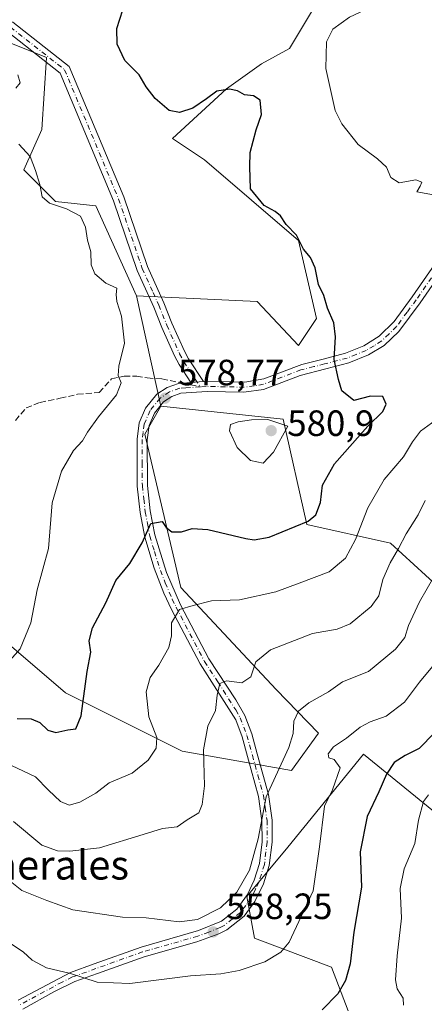
# Model space of a CAD drawing. Units: metres. Extents: x 576825 to 580269, y 4721916 to 4724270.
# Drawn here: x 577316 to 577427, y 4723418 to 4723688 of the extents above; entities that cross this region are included whole.
import ezdxf
from ezdxf.enums import TextEntityAlignment as Align

# ---------------------------------------------------------------- set-up
doc = ezdxf.new("R2010")
doc.units = ezdxf.units.M
doc.header["$MEASUREMENT"] = 0
doc.linetypes.add('DGN Style 3', pattern=[2.307223458686699, 1.648016756204785, -0.6592067024819142])
doc.linetypes.add('DGN Style 4', pattern=[2.6384748266838614, 1.318413404963828, -0.6592067024819142, 0.001648016756204785, -0.6592067024819142])
for name, color, linetype, lineweight in [('Camino Cxs', 7, 'Continuous', 0), ('Camino eje', 30, 'DGN Style 4', 13), ('Cultivos herbáceos CxS', 92, 'Continuous', 0), ('Curva de nivel maestra', 30, 'Continuous', 30), ('Curva de nivel normal', 30, 'Continuous', 0), ('Matorral CxS', 135, 'Continuous', 0), ('Pastizal CxS', 92, 'Continuous', 0), ('Punto de cota en terreno', 7, 'Continuous', 0), ('Rótulo de punto de cota en terreno', 7, 'Continuous', 0), ('Senda', 7, 'DGN Style 3', 0), ('Senda no paivmentada conexión', 7, 'DGN Style 3', 0), ('Suelo desnudo CxS', 253, 'Continuous', 0), ('Texto cartográfico', 7, 'Continuous', 0)]:
    doc.layers.add(name, color=color, linetype=linetype, lineweight=lineweight)
doc.styles.add('Style-Arial', font='txt')

# ---------------------------------------------------------------- blocks, each defined once
blk = doc.blocks.new('*U17')
at = {"layer": 'Suelo desnudo CxS', "color": 253, "linetype": 'Continuous', "lineweight": 0}
for points in [[(577429.4395000003, 4723470.6711, 545.1386000000057), (577410.3353000004, 4723486.3027, 554.1175999999978), (577389.5818999996, 4723460.853900001, 558.9407999999967), (577378.3501000004, 4723447.339500001, 560.2829999999958), (577380.4265000002, 4723435.932700001, 557.7171999999991), (577401.5071, 4723427.988299999, 552.6006000000052), (577406.1325000003, 4723415.983100001, 549.3561000000045)], [(577289.9987000005, 4723536.251900001, 589.7954000000027), (577328.6051000003, 4723503.1511, 576.7617000000029), (577360.6048999997, 4723487.1095, 568.0138000000006), (577390.5383000001, 4723481.839299999, 559.7712000000029), (577398.0055, 4723492.119700001, 558.8702000000048), (577386.3947000002, 4723504.0189, 563.6453000000038), (577360.2654999997, 4723531.989499999, 571.767399999997), (577350.4115000004, 4723574.018300001, 578.5195999999996), (577354.7423, 4723581.7093, 579.0587999999989), (577388.2829, 4723578.1107, 579.664300000004), (577394.7917, 4723549.2521, 575.8505000000005), (577417.7345000004, 4723544.1779, 567.6912000000011), (577433.6518999999, 4723529.5143, 557.9395999999979)]]:
    blk.add_polyline3d(points, dxfattribs=at)
blk = doc.blocks.new('5PATER')
at = {"layer": 'Pastizal CxS', "linetype": 'Continuous', "lineweight": 0}
h = blk.add_hatch(color=51, dxfattribs=at)
edge = h.paths.add_edge_path()
edge.add_ellipse((0, 0), major_axis=(-0.1095731443231308, -0.1110710700762829), ratio=0.9994222409660322, start_angle=0, end_angle=360)

msp = doc.modelspace()

# ---------------------------------------------------------------- linework, layer by layer
at = {"layer": 'Camino Cxs', "color": 7, "linetype": 'Continuous', "lineweight": 0, "extrusion": (-0.03644611075222076, -0.002650978058356141, 0.9993321036203985), "elevation": -32986.25554181259, "flags": 128}
msp.add_lwpolyline([(-4669257.165973935, 917923.423533998), (-4669257.165973935, 917926.8250624986)], dxfattribs=at)
msp.add_lwpolyline([(-4669257.165973935, 917923.423533998), (-4669257.165973935, 917926.8250624986)], dxfattribs=at)
at = {"layer": 'Camino Cxs', "color": 7, "linetype": 'Continuous', "lineweight": 0}
for points in [[(577363.0289000003, 4723588.210700001, 578.8966999999975), (577359.7911, 4723593.140100001, 579.0519999999962), (577358.5347999996, 4723595.465, 579.0099999999948), (577355.0597999999, 4723603.27, 578.6156000000046), (577352.8158, 4723608.8048, 578.5987000000023), (577348.2706000004, 4723618.892100001, 578.0828000000038), (577341.8076, 4723637.940500001, 577.8399000000063), (577327.1613999996, 4723672.987000001, 576.5586000000039), (577312.9214000005, 4723684.175600001, 578.2326999999932), (577291.5480000004, 4723688.8674, 577.8441000000021), (577290.8732000003, 4723689.219799999, 577.8516999999993), (577283.1140000002, 4723697.634500001, 577.2029999999941), (577277.5440999996, 4723714.254100001, 576.2109999999957)], [(577280.4521000005, 4723714.991900001, 576.3179999999993), (577285.7928999999, 4723699.052400001, 577.2198000000062), (577292.6602999996, 4723691.694499999, 577.5026000000071), (577314.2028999999, 4723686.9308, 577.059500000003), (577329.6430000003, 4723674.7576, 576.2393000000011), (577344.5955999997, 4723639.049500001, 577.2838000000047), (577351.0774999997, 4723619.955, 577.2933000000048), (577355.5623000005, 4723610.0122, 577.9658000000054), (577357.8113000002, 4723604.4658, 578.1282999999967), (577361.2514000004, 4723596.739200001, 578.6554999999935), (577362.3788999999, 4723594.6602, 578.6784000000043), (577366.4192000004, 4723588.4573, 579.0209999999934)], [(577292.6602999996, 4723691.694499999, 577.5026000000071), (577314.2028999999, 4723686.9308, 577.059500000003), (577329.6430000003, 4723674.7576, 576.2393000000011), (577344.5955999997, 4723639.049500001, 577.2838000000047), (577351.0774999997, 4723619.955, 577.2933000000048), (577355.5623000005, 4723610.0122, 577.9658000000054), (577357.8113000002, 4723604.4658, 578.1282999999967), (577361.2514000004, 4723596.739200001, 578.6554999999935), (577362.3788999999, 4723594.6602, 578.6784000000043), (577366.4192000004, 4723588.4573, 579.0209999999934), (577363.0289000003, 4723588.210700001, 578.8966999999975), (577359.7911, 4723593.140100001, 579.0519999999962), (577358.5347999996, 4723595.465, 579.0099999999948), (577355.0597999999, 4723603.27, 578.6156000000046), (577352.8158, 4723608.8048, 578.5987000000023), (577348.2706000004, 4723618.892100001, 578.0828000000038), (577341.8076, 4723637.940500001, 577.8399000000063), (577327.1613999996, 4723672.987000001, 576.5586000000039), (577312.9214000005, 4723684.175600001, 578.2326999999932), (577291.5480000004, 4723688.8674, 577.8441000000021)], [(577315.6401000004, 4723418.890100001, 550.9752000000008), (577330.0301000001, 4723426.530099999, 555.4165999999968), (577336.5100999996, 4723428.860099999, 556.5911999999954), (577349.3501000004, 4723433.470100001, 558.440300000002), (577365.1300999997, 4723437.960100001, 559.226800000004), (577371.4200999998, 4723440.590100001, 559.4235999999946), (577375.5601000004, 4723443.860099999, 559.4958999999944), (577378.4901000002, 4723447.9101, 559.9192000000039), (577380.3300999999, 4723451.7601, 559.9955000000045), (577381.7701000003, 4723456.370100001, 560.3102999999974), (577382.4901000002, 4723462.3301, 560.8317999999999), (577382.4700999996, 4723468.0701, 560.5690999999933), (577381.5301000001, 4723474.7501, 560.8202000000019), (577378.5100999996, 4723485.670100001, 562.8561999999947), (577377.0401, 4723491.0601, 563.7700000000041), (577375.2801000001, 4723495.700099999, 564.645399999994), (577365.5201000003, 4723511.0701, 568.5375000000058), (577357.7001, 4723526.0101, 571.7118000000046), (577355.6300999997, 4723530.440099999, 572.693299999999), (577352.9501, 4723537.300100001, 573.9159999999974), (577350.3800999997, 4723545.780099999, 576.1276999999973), (577349.1401000004, 4723552.5801, 577.4440999999933), (577348.3201000001, 4723559.8101, 577.9783000000025), (577348.2500999998, 4723572.6501, 578.1864999999962), (577348.8400999998, 4723577.130100001, 578.7857999999978), (577350.6101000002, 4723581.200099999, 579.1609999999928), (577353.6601, 4723584.9801, 579.2451000000001), (577356.5100999996, 4723586.850099999, 579.1670000000013), (577359.6501000002, 4723587.960100001, 579.0243999999948), (577363.0201000003, 4723588.210100001, 578.8963999999978), (577363.0289000003, 4723588.210700001, 578.8966999999975), (577366.4192000004, 4723588.4573, 579.0209999999934), (577367.4200999998, 4723588.530099999, 579.0589999999938), (577377.7901, 4723588.290100001, 578.4581999999937), (577382.9600999998, 4723589.1801, 578.1656999999977), (577393.3601000002, 4723593.1501, 576.8383000000031), (577399.2701000003, 4723594.610099999, 576.2229999999981), (577405.3800999997, 4723596.200099999, 575.0737999999983), (577410.4101, 4723598.210100001, 574.0556999999973), (577414.6300999997, 4723600.870100001, 573.3325000000041), (577418.6700999998, 4723604.9101, 572.9075000000012), (577423.6001000004, 4723611.6601, 572.4799999999959), (577435.1801000005, 4723628.4001, 571.3727999999974)], [(577366.4192000004, 4723588.4573, 579.0209999999934), (577367.4200999998, 4723588.530099999, 579.0589999999938), (577377.7901, 4723588.290100001, 578.4581999999937), (577382.9600999998, 4723589.1801, 578.1656999999977), (577393.3601000002, 4723593.1501, 576.8383000000031), (577399.2701000003, 4723594.610099999, 576.2229999999981), (577405.3800999997, 4723596.200099999, 575.0737999999983), (577410.4101, 4723598.210100001, 574.0556999999973), (577414.6300999997, 4723600.870100001, 573.3325000000041), (577418.6700999998, 4723604.9101, 572.9075000000012), (577423.6001000004, 4723611.6601, 572.4799999999959), (577435.1801000005, 4723628.4001, 571.3727999999974)], [(577437.3501000004, 4723626.670100001, 571.4789000000019), (577425.8601000002, 4723610.050100001, 572.4829999999929), (577420.0000999998, 4723602.140100001, 572.9425999999949), (577415.9301000005, 4723598.340100001, 573.3034000000043), (577411.6700999998, 4723595.7401, 573.8877000000066), (577406.2401000002, 4723593.5601, 574.7255000000005), (577399.9501, 4723591.920100001, 575.8078999999998), (577392.9501, 4723590.1501, 577.4106000000029), (577382.9001000002, 4723586.270099999, 578.5730999999942), (577377.4901000002, 4723585.5001, 579.0323999999965), (577367.4901000002, 4723585.7601, 579.2682000000059), (577360.2301000003, 4723585.2301, 579.053899999999), (577357.7500999998, 4723584.350099999, 579.0785000000033), (577355.5401, 4723582.9001, 579.0969000000041), (577353.0000999998, 4723579.7501, 578.8708999999944), (577351.5401, 4723576.390100001, 578.5816999999952), (577351.0201000003, 4723572.4801, 578.1475999999967), (577351.0800999999, 4723559.970100001, 577.5868999999948), (577351.8901000004, 4723552.9801, 576.7045000000071), (577353.0800999999, 4723546.4301, 575.4247999999934), (577356.3400999998, 4723536.090100001, 573.4084000000003), (577360.1801000005, 4723527.2401, 571.5832999999984), (577367.9200999998, 4723512.460100001, 567.8369999999995), (577375.2801000001, 4723501.2301, 565.1717000000062), (577377.7701000003, 4723496.940099999, 564.064400000003), (577379.6801000005, 4723491.9101, 563.3781000000017), (577381.1801000005, 4723486.4101, 562.4756999999954), (577384.2401000002, 4723475.3201, 560.2200000000012), (577385.2401000002, 4723468.2601, 560.0316000000021), (577385.2600999996, 4723462.170100001, 560.0736999999936), (577384.4901000002, 4723455.790100001, 559.7241999999969), (577382.9200999998, 4723450.7501, 559.2958000000071), (577380.5601000004, 4723445.940099999, 559.1594000000041), (577377.5800999999, 4723441.9301, 558.7289000000019), (577372.8300999999, 4723438.1801, 558.7541000000056), (577370.7001, 4723437.130100001, 558.6349999999948), (577364.6001000004, 4723434.9101, 558.5584999999992), (577350.2001, 4723430.8301, 557.5869999999995), (577337.4401000004, 4723426.2501, 555.9373999999953), (577331.1601, 4723423.9901, 554.8102999999974), (577325.4600999998, 4723421.210100001, 553.4435999999987), (577316.9401000004, 4723416.450099999, 550.6321000000025)], [(577437.3501000004, 4723626.670100001, 571.4789000000019), (577425.8601000002, 4723610.050100001, 572.4829999999929), (577420.0000999998, 4723602.140100001, 572.9425999999949), (577415.9301000005, 4723598.340100001, 573.3034000000043), (577411.6700999998, 4723595.7401, 573.8877000000066), (577406.2401000002, 4723593.5601, 574.7255000000005), (577399.9501, 4723591.920100001, 575.8078999999998), (577392.9501, 4723590.1501, 577.4106000000029), (577382.9001000002, 4723586.270099999, 578.5730999999942), (577377.4901000002, 4723585.5001, 579.0323999999965), (577367.4901000002, 4723585.7601, 579.2682000000059), (577360.2301000003, 4723585.2301, 579.053899999999), (577357.7500999998, 4723584.350099999, 579.0785000000033), (577355.5401, 4723582.9001, 579.0969000000041), (577353.0000999998, 4723579.7501, 578.8708999999944), (577351.5401, 4723576.390100001, 578.5816999999952), (577351.0201000003, 4723572.4801, 578.1475999999967), (577351.0800999999, 4723559.970100001, 577.5868999999948), (577351.8901000004, 4723552.9801, 576.7045000000071), (577353.0800999999, 4723546.4301, 575.4247999999934), (577356.3400999998, 4723536.090100001, 573.4084000000003), (577360.1801000005, 4723527.2401, 571.5832999999984), (577367.9200999998, 4723512.460100001, 567.8369999999995), (577375.2801000001, 4723501.2301, 565.1717000000062), (577377.7701000003, 4723496.940099999, 564.064400000003), (577379.6801000005, 4723491.9101, 563.3781000000017), (577381.1801000005, 4723486.4101, 562.4756999999954), (577384.2401000002, 4723475.3201, 560.2200000000012), (577385.2401000002, 4723468.2601, 560.0316000000021), (577385.2600999996, 4723462.170100001, 560.0736999999936), (577384.4901000002, 4723455.790100001, 559.7241999999969), (577382.9200999998, 4723450.7501, 559.2958000000071), (577380.5601000004, 4723445.940099999, 559.1594000000041), (577377.5800999999, 4723441.9301, 558.7289000000019), (577372.8300999999, 4723438.1801, 558.7541000000056), (577370.7001, 4723437.130100001, 558.6349999999948), (577364.6001000004, 4723434.9101, 558.5584999999992), (577350.2001, 4723430.8301, 557.5869999999995), (577337.4401000004, 4723426.2501, 555.9373999999953), (577331.1601, 4723423.9901, 554.8102999999974), (577325.4600999998, 4723421.210100001, 553.4435999999987), (577316.9401000004, 4723416.450099999, 550.6321000000025)], [(577315.6401000004, 4723418.890100001, 550.9752000000008), (577330.0301000001, 4723426.530099999, 555.4165999999968), (577336.5100999996, 4723428.860099999, 556.5911999999954), (577349.3501000004, 4723433.470100001, 558.440300000002), (577365.1300999997, 4723437.960100001, 559.226800000004), (577371.4200999998, 4723440.590100001, 559.4235999999946), (577375.5601000004, 4723443.860099999, 559.4958999999944), (577378.4901000002, 4723447.9101, 559.9192000000039), (577380.3300999999, 4723451.7601, 559.9955000000045), (577381.7701000003, 4723456.370100001, 560.3102999999974), (577382.4901000002, 4723462.3301, 560.8317999999999), (577382.4700999996, 4723468.0701, 560.5690999999933), (577381.5301000001, 4723474.7501, 560.8202000000019), (577378.5100999996, 4723485.670100001, 562.8561999999947), (577377.0401, 4723491.0601, 563.7700000000041), (577375.2801000001, 4723495.700099999, 564.645399999994), (577365.5201000003, 4723511.0701, 568.5375000000058), (577357.7001, 4723526.0101, 571.7118000000046), (577355.6300999997, 4723530.440099999, 572.693299999999), (577352.9501, 4723537.300100001, 573.9159999999974), (577350.3800999997, 4723545.780099999, 576.1276999999973), (577349.1401000004, 4723552.5801, 577.4440999999933), (577348.3201000001, 4723559.8101, 577.9783000000025), (577348.2500999998, 4723572.6501, 578.1864999999962), (577348.8400999998, 4723577.130100001, 578.7857999999978), (577350.6101000002, 4723581.200099999, 579.1609999999928), (577353.6601, 4723584.9801, 579.2451000000001), (577356.5100999996, 4723586.850099999, 579.1670000000013), (577359.6501000002, 4723587.960100001, 579.0243999999948), (577363.0201000003, 4723588.210100001, 578.8963999999978), (577363.0289000003, 4723588.210700001, 578.8966999999975)]]:
    msp.add_polyline3d(points, dxfattribs=at)
at = {"layer": 'Camino eje', "color": 30, "linetype": 'DGN Style 4', "lineweight": 13}
for points in [[(577278.2044000002, 4723716.997500001, 576.1002000000008), (577284.4740000004, 4723698.267100001, 577.215400000001), (577291.8823999995, 4723690.329600001, 577.6641999999993), (577313.5783000002, 4723685.567100001, 577.5736999999936), (577328.3949999996, 4723673.9254, 576.3677000000025), (577343.2116, 4723638.471100001, 577.5244999999995), (577349.6801000005, 4723619.405099999, 577.6637999999948), (577352.6401000004, 4723612.840100001, 577.747199999998), (577354.1951000001, 4723609.395099999, 578.2636999999959), (577356.4301000005, 4723603.880100001, 578.3540999999968), (577359.9051000001, 4723596.075099999, 578.8304000000062), (577361.0900999998, 4723593.890100001, 578.8617999999988), (577362.7150999998, 4723591.4101, 578.8303000000016), (577365.6045000004, 4723587.0101, 579.0432000000001)], [(577430.4751000004, 4723619.165100001, 571.8834999999963), (577424.7301000003, 4723610.8551, 572.4766999999993), (577422.2651000004, 4723607.4801, 572.7001000000018), (577419.3350999998, 4723603.5251, 572.9214999999967), (577417.3151000004, 4723601.505100001, 573.0611999999965), (577415.2801000001, 4723599.6051, 573.3133999999991), (577413.1700999998, 4723598.2751, 573.516499999998), (577411.0401, 4723596.975099999, 573.9293999999937), (577408.3251, 4723595.8851, 574.4642000000022), (577405.8101000004, 4723594.880100001, 574.891300000003), (577399.6101000002, 4723593.265100001, 575.9398999999976), (577396.6551000001, 4723592.5351, 576.3650999999954), (577393.1551000001, 4723591.6501, 577.0424999999959), (577387.9550999999, 4723589.665100001, 577.9741999999969), (577382.9301000005, 4723587.725099999, 578.2657999999938), (577380.3450999996, 4723587.280099999, 578.4323000000004), (577377.6401000004, 4723586.895099999, 578.6676000000007), (577372.4550999999, 4723587.015100001, 578.9484999999986), (577367.2125000004, 4723587.127499999, 579.093599999993), (577365.6045000004, 4723587.0101, 579.0432000000001)], [(577365.6045000004, 4723587.0101, 579.0432000000001), (577361.6250999998, 4723586.720100001, 578.9657000000007), (577359.9401000004, 4723586.595100001, 579.0244999999995), (577357.1300999997, 4723585.600099999, 579.1092000000062), (577354.6001000004, 4723583.940099999, 579.1592999999993), (577351.8051000005, 4723580.475099999, 578.9876999999979), (577350.1901000004, 4723576.7601, 578.6796000000032), (577349.8951000003, 4723574.520099999, 578.4098999999987), (577349.6350999996, 4723572.565099999, 578.1655000000028), (577349.6700999998, 4723566.145099999, 577.7884999999952), (577349.7001, 4723559.890100001, 577.7793999999994), (577350.1101000002, 4723556.2751, 577.5194999999949), (577350.5151000004, 4723552.780099999, 577.0700999999972), (577351.1101000002, 4723549.505100001, 576.3628999999928), (577351.7301000003, 4723546.1051, 575.6450999999943), (577353.0151000004, 4723541.8651, 574.797900000005), (577354.6451000003, 4723536.6951, 573.7035999999935), (577355.9851000002, 4723533.265100001, 572.9434000000037), (577357.9051000001, 4723528.840100001, 571.9945000000008), (577358.9401000004, 4723526.6251, 571.6218999999984), (577366.7200999996, 4723511.765100001, 568.1674999999959), (577370.4001000002, 4723506.1501, 567.0688999999984), (577375.2801000001, 4723498.465100001, 564.8758999999991), (577376.5251000002, 4723496.3201, 564.314400000003), (577378.3601000002, 4723491.485099999, 563.5350000000036), (577379.8450999996, 4723486.040100001, 562.671100000007), (577381.3551000003, 4723480.5801, 561.3758999999991), (577382.8850999996, 4723475.0351, 560.4462000000058), (577383.3551000003, 4723471.6951, 560.2483999999968), (577383.8551000003, 4723468.165100001, 560.3000999999931), (577383.8750999998, 4723462.2501, 560.4508999999962), (577383.1300999997, 4723456.0801, 559.9340999999986), (577381.6250999998, 4723451.255100001, 559.5791000000027), (577380.7050999999, 4723449.3301, 559.6426999999967), (577379.5251000002, 4723446.925100001, 559.5430000000051), (577378.0601000004, 4723444.9001, 559.3169000000053), (577376.5701000001, 4723442.895099999, 559.0800000000017), (577372.1250999998, 4723439.3851, 559.0780999999988), (577371.0601000004, 4723438.860099999, 559.0409999999974), (577367.9151, 4723437.545100001, 558.8478999999934), (577364.8651000002, 4723436.4351, 558.8708000000044), (577356.9751000004, 4723434.190099999, 558.7464000000036), (577349.7751000002, 4723432.1501, 557.991200000004), (577336.9751000004, 4723427.5551, 556.2229999999981), (577330.5950999996, 4723425.2601, 555.1043000000063), (577327.7451, 4723423.870100001, 554.4279999999999), (577320.5500999996, 4723420.050100001, 552.3199000000022), (577316.2901, 4723417.670100001, 550.6912000000011)]]:
    msp.add_polyline3d(points, dxfattribs=at)
at = {"layer": 'Cultivos herbáceos CxS', "color": 92, "linetype": 'Continuous', "lineweight": 0}
for points in [[(577348.0843000002, 4723611.9123, 579.0669000000053), (577381.1193000004, 4723610.367500001, 576.2602000000043), (577392.4744999995, 4723598.347899999, 576.5783999999985), (577397.4079, 4723605.746300001, 575.9891000000061), (577392.4751000004, 4723627.101500001, 575.3264999999956), (577366.7763, 4723649.215299999, 576.3613999999943), (577357.9499000004, 4723655.070900001, 575.9195999999939), (577372.7471000003, 4723668.634099999, 574.100099999996), (577382.3158999998, 4723675.5123, 572.8246999999974), (577390.0100999996, 4723679.732100001, 572.4297999999981), (577397.4095000001, 4723692.062899999, 572.4557999999961), (577393.7103000004, 4723703.1611, 572.7222999999941), (577398.6432999996, 4723729.0549, 573.6079999999929), (577403.5752999998, 4723741.386499999, 573.1518999999971), (577410.4073000001, 4723754.403100001, 573.1943000000028), (577396.0636999998, 4723767.552100001, 570.0363999999972), (577411.0053000003, 4723772.333100001, 568.6823000000004), (577425.7717000004, 4723773.446900001, 568.9098999999987), (577431.3255000003, 4723787.274300001, 568.0813999999956), (577440.3526999997, 4723806.3147, 567.926099999997), (577437.3026999999, 4723823.1339, 566.096000000005)], [(577397.4095000001, 4723692.062899999, 572.4557999999961), (577390.0100999996, 4723679.732100001, 572.4297999999981), (577382.3158999998, 4723675.5123, 572.8246999999974), (577372.7471000003, 4723668.634099999, 574.100099999996), (577357.9499000004, 4723655.070900001, 575.9195999999939), (577366.7763, 4723649.215299999, 576.3613999999943), (577392.4751000004, 4723627.101500001, 575.3264999999956), (577397.4079, 4723605.746300001, 575.9891000000061), (577392.4744999995, 4723598.347899999, 576.5783999999985), (577381.1193000004, 4723610.367500001, 576.2602000000043), (577348.0843000002, 4723611.9123, 579.0669000000053), (577336.9867000004, 4723636.5745, 578.2351999999955), (577325.8897000002, 4723637.807700001, 580.1263999999937), (577317.2578999996, 4723646.440099999, 580.8989000000003), (577322.1902999999, 4723657.5371, 578.4303000000073), (577323.4852999998, 4723677.222899999, 576.7633999999962), (577302.4823000003, 4723685.624700001, 577.6731), (577284.4797, 4723686.225099999, 577.9425999999949), (577272.8680999996, 4723682.200099999, 578.9372000000003), (577248.4741000002, 4723682.6251, 579.1641999999993), (577170.4622999998, 4723671.2247, 577.4499999999971), (577153.2581000002, 4723661.239900001, 577.9082000000053)], [(577348.0843000002, 4723611.9123, 579.0669000000053), (577336.9867000004, 4723636.5745, 578.2351999999955), (577325.8897000002, 4723637.807700001, 580.1263999999937), (577317.2578999996, 4723646.440099999, 580.8989000000003), (577322.1902999999, 4723657.5371, 578.4303000000073), (577323.4852999998, 4723677.222899999, 576.7633999999962), (577302.4823000003, 4723685.624700001, 577.6731), (577284.4797, 4723686.225099999, 577.9425999999949), (577272.8680999996, 4723682.200099999, 578.9372000000003), (577248.4741000002, 4723682.6251, 579.1641999999993), (577170.4622999998, 4723671.2247, 577.4499999999971), (577153.2581000002, 4723661.239900001, 577.9082000000053), (577143.3932999996, 4723646.443299999, 580.1845999999932), (577145.8585000001, 4723627.9461, 582.4655999999959), (577137.2265, 4723621.781300001, 582.3016999999963), (577121.1969, 4723614.382300001, 582.4128999999957), (577112.5654999996, 4723594.6533, 583.5820999999996), (577107.0641000001, 4723578.6215, 583.8459000000003)]]:
    msp.add_polyline3d(points, dxfattribs=at)
at = {"layer": 'Curva de nivel maestra', "color": 30, "linetype": 'Continuous', "lineweight": 30, "flags": 128}
for points, elevation in [([(577315.4000000004, 4723496.0801), (577319.2199999997, 4723496.040100001), (577321.6399999997, 4723495.020099999), (577323.8200000003, 4723492.940099999), (577325.9699999997, 4723492.300100001), (577329.25, 4723492.9901), (577331.4600000001, 4723493.290100001), (577332.9400000004, 4723496.880100001), (577334.5899999999, 4723508.950099999), (577335.5599999996, 4723514.290100001), (577335.1500000004, 4723517.390100001), (577336.0599999996, 4723520.920100001), (577339.7400000002, 4723527.840100001), (577342.4100000003, 4723533.890100001), (577346.2400000002, 4723538.550100001), (577349.6799999997, 4723544.290100001), (577352.0300000003, 4723549.5601), (577355.1600000003, 4723550.140100001), (577356.2000000002, 4723548.420100001), (577357.7599999999, 4723547.290100001), (577360.3899999997, 4723547.220100001), (577363.3700000001, 4723548.220100001), (577367.6699999999, 4723547.9101), (577378.0599999996, 4723545.4301), (577380.3300000001, 4723545.0601), (577384.4800000004, 4723545.8101), (577395.1399999997, 4723550.210100001), (577397.1900000004, 4723551.940099999), (577398.5499999998, 4723555.340100001), (577399.0800000001, 4723560.0801), (577402.3399999999, 4723565.880100001), (577411.5199999996, 4723576.210100001), (577415.5499999998, 4723580.210100001), (577416.5199999996, 4723582.290100001), (577415.5700000003, 4723584.3301), (577412.1799999997, 4723584.4801), (577407.6600000003, 4723583.2601), (577404.3600000005, 4723585.890100001), (577403.4199999999, 4723589.0101), (577402.2400000002, 4723594.460100001), (577402.6200000001, 4723600.7401), (577402.1600000003, 4723604.520099999), (577400.4199999999, 4723608.5701), (577399.4000000004, 4723612.030099999), (577398, 4723615.050100001), (577397.0099999999, 4723619.640100001), (577395.7300000004, 4723622.420100001), (577393.8499999996, 4723624.720100001), (577391.9800000004, 4723628.590100001), (577389.1500000004, 4723631.450099999), (577387.5499999998, 4723633.840100001), (577386.1200000001, 4723635.090100001), (577383.0599999996, 4723636.690099999), (577379.2999999998, 4723641.2601), (577379.1600000003, 4723647.270099999), (577379.2400000002, 4723651.200099999), (577380.9299999997, 4723657.4101), (577382.3799999999, 4723661.670100001), (577381.9800000004, 4723665.530099999), (577380.1600000003, 4723666.780099999), (577377.7199999997, 4723667.050100001), (577375.7300000004, 4723668.120100001), (577373.6200000001, 4723668.5801), (577370.1200000001, 4723668.040100001), (577367.2800000003, 4723665.9001), (577363.5800000001, 4723663.380100001), (577359.8899999997, 4723662.1601), (577357.0099999999, 4723662.7401), (577353.1799999997, 4723666.020099999), (577350.7599999999, 4723669.2301), (577348.8600000005, 4723672.5001), (577344.8700000001, 4723676.4001), (577342.7699999996, 4723680.950099999), (577342.7300000004, 4723685.190099999), (577344.3799999999, 4723690.370100001)], 575), ([(577429.7000000002, 4723492.170100001), (577425.5, 4723487.860099999), (577421.6799999997, 4723485.9901), (577418.7400000002, 4723484.020099999), (577416.5899999999, 4723480.8301), (577414.5300000003, 4723476.040100001), (577411.2599999999, 4723469.220100001), (577409.3799999999, 4723459.550100001), (577409.7400000002, 4723449.890100001), (577407.6699999999, 4723437.550100001), (577406.6299999999, 4723428.890100001), (577405.4000000004, 4723424.3301), (577403.2400000002, 4723420.630100001), (577398.9400000004, 4723416.280099999)], 550)]:
    msp.add_lwpolyline(points, dxfattribs=dict(at, elevation=elevation))
at = {"layer": 'Curva de nivel normal', "color": 30, "linetype": 'Continuous', "lineweight": 0, "flags": 128}
for points, elevation in [([(577429.4800000004, 4723639.6601), (577424.8899999997, 4723640.420100001), (577425.7999999998, 4723642.030099999), (577426.2800000003, 4723643.140100001), (577424.6699999999, 4723643.690099999), (577420.0599999996, 4723642.880100001), (577417.79, 4723644.4101), (577416.5599999996, 4723647.1801), (577414.0899999999, 4723649.460100001), (577408.8099999996, 4723653.390100001), (577404.3700000001, 4723659.0701), (577402.5099999999, 4723662.7301), (577399.9699999997, 4723674.290100001), (577400.1299999999, 4723681.530099999), (577401.9299999997, 4723685.0601), (577406.4199999999, 4723688.300100001), (577414.8700000001, 4723692.210100001), (577421.04, 4723696.2301), (577424.04, 4723696.5001), (577425.3700000001, 4723694.290100001), (577427.4800000004, 4723694.020099999)], 570), ([(577315.04, 4723668.880100001), (577316.2199999997, 4723670.350099999), (577315.5599999996, 4723672.520099999)], 580), ([(577313.5300000003, 4723512.130100001), (577316.2599999999, 4723515.220100001), (577319.1500000004, 4723522.340100001), (577320.9299999997, 4723531.370100001), (577323.9699999997, 4723542.670100001), (577325.0300000003, 4723555.220100001), (577327.5099999999, 4723563.880100001), (577330.8200000003, 4723569.540100001), (577333.3499999996, 4723572.210100001), (577334.6799999997, 4723574.540100001), (577337.6900000004, 4723578.780099999), (577342.5999999996, 4723584.8101), (577343.8799999999, 4723588.110099999), (577343.1200000001, 4723590.090100001), (577343.2999999998, 4723592.710100001), (577344.79, 4723599.0001), (577344, 4723606.340100001), (577342.7000000002, 4723610.420100001), (577342.5099999999, 4723612.350099999), (577342.7199999997, 4723614.030099999), (577339.7000000002, 4723615.420100001), (577336.7100000001, 4723617.9901), (577335.6900000004, 4723620.470100001), (577335.6100000005, 4723624.0001), (577334.6399999997, 4723627.200099999), (577334.0999999996, 4723630.7301), (577332.79, 4723633.7501), (577328.9500000002, 4723635.770099999), (577324.2599999999, 4723637.300100001), (577322.2800000003, 4723639.090100001), (577321.6399999997, 4723642.4801), (577320.4600000001, 4723646.2601), (577318.9600000001, 4723650.130100001), (577315.8499999996, 4723653.4801)], 580), ([(577313.8799999999, 4723483.220100001), (577320.4600000001, 4723480.090100001), (577324.0300000003, 4723476.460100001), (577327.2800000003, 4723473.390100001), (577329.6699999999, 4723472.380100001), (577332.6100000005, 4723473.130100001), (577337, 4723475.600099999), (577340.5800000001, 4723478.440099999), (577346.9100000003, 4723481.140100001), (577351.2800000003, 4723484.6601), (577353.5099999999, 4723487.970100001), (577353.6299999999, 4723490.890100001), (577351.5199999996, 4723496.550100001), (577350.75, 4723503.4101), (577351.7999999998, 4723507.300100001), (577354.2100000001, 4723510.7401), (577356.9900000002, 4723515.600099999), (577357.7100000001, 4723518.7501), (577357.7300000004, 4723522.360099999), (577359.8600000005, 4723525.9901), (577363.6699999999, 4723527.0801), (577368.6100000005, 4723528.3101), (577376.3399999999, 4723528.640100001), (577386.25, 4723530.800100001), (577392.6600000003, 4723533.190099999), (577400.9100000003, 4723536.300100001), (577405.4000000004, 4723540.040100001), (577408.1399999997, 4723545.1801), (577411.5099999999, 4723553.8301), (577415.9600000001, 4723561.6501), (577421.2599999999, 4723567.8201), (577423.7300000004, 4723571.970100001), (577425.9199999999, 4723574.880100001), (577429.9000000004, 4723577.7601)], 570), ([(577384.1200000001, 4723578.0101), (577379.6299999999, 4723577.960100001), (577375.9100000003, 4723577.440099999), (577373.8300000001, 4723576.6601), (577373.54, 4723574.920100001), (577375.6799999997, 4723570.370100001), (577379.29, 4723566.8101), (577382.8399999999, 4723566.040100001), (577385.6299999999, 4723569.130100001), (577389.54, 4723576.210100001), (577384.1200000001, 4723578.0101)], 580), ([(577314.3600000005, 4723467.920100001), (577322.1600000003, 4723461.4301), (577326.4800000004, 4723459.860099999), (577329.8799999999, 4723459.7601), (577338, 4723460.640100001), (577349.9299999997, 4723464.290100001), (577355.25, 4723465.960100001), (577359.25, 4723466.4101), (577361.9699999997, 4723468.300100001), (577365.1799999997, 4723470.2501), (577366.0800000001, 4723472.550100001), (577366.7000000002, 4723477.630100001), (577366.4600000001, 4723487.540100001), (577367.6699999999, 4723493.970100001), (577369.7000000002, 4723498.290100001), (577370.1799999997, 4723502.4901), (577370.9500000002, 4723505.700099999), (577372.79, 4723506.4001), (577376.9900000002, 4723505.860099999), (577379.4100000003, 4723507.5001), (577380.75, 4723511.6601), (577384.8399999999, 4723514.9301), (577396.3099999996, 4723519.440099999), (577403.0999999996, 4723520.5601), (577406.6200000001, 4723522.090100001), (577412.4100000003, 4723526.770099999), (577414.5199999996, 4723529.7601), (577415.6200000001, 4723534.1601), (577417.6200000001, 4723538.7601), (577419.9000000004, 4723542.690099999), (577422.0099999999, 4723546.7401), (577425.25, 4723551.9101), (577427.2100000001, 4723555.890100001)], 565), ([(577312.5700000003, 4723452.210100001), (577316.6600000003, 4723448.9801), (577323.5, 4723446.220100001), (577330.6200000001, 4723443.710100001), (577344.2699999996, 4723441.630100001), (577350.7100000001, 4723441.520099999), (577359.79, 4723440.390100001), (577364.7699999996, 4723441.020099999), (577371.1500000004, 4723444.2401), (577375.5800000001, 4723448.470100001), (577379.04, 4723454.530099999), (577381.3899999997, 4723463.1601), (577383.6100000005, 4723474.610099999), (577389.8300000001, 4723488.140100001), (577390.9900000002, 4723491.970100001), (577391.2400000002, 4723495.420100001), (577392.4699999997, 4723498.120100001), (577395.3499999996, 4723500.4301), (577400.7400000002, 4723503.4001), (577404.5800000001, 4723506.120100001), (577411.7000000002, 4723508.960100001), (577419.0800000001, 4723515.1501), (577421.5800000001, 4723518.3201), (577422.6200000001, 4723521.5801), (577425.6200000001, 4723528.120100001), (577429.7999999998, 4723535.370100001)], 560), ([(577313.8799999999, 4723434.2601), (577317.0499999998, 4723432.170100001), (577319.5499999998, 4723429.890100001), (577323.4600000001, 4723427.770099999), (577330.0099999999, 4723426.190099999), (577337.2999999998, 4723423.8301), (577346.25, 4723423.520099999), (577362.9100000003, 4723425.620100001), (577371.25, 4723426.1501), (577376.25, 4723427.020099999), (577383.25, 4723429.450099999), (577387.6799999997, 4723432.110099999), (577389.9600000001, 4723434.8301), (577396.5, 4723448.9101), (577398.2300000004, 4723460.890100001), (577399.5899999999, 4723472.100099999), (577401.8099999996, 4723476.540100001), (577403.9299999997, 4723482.5701), (577402.2699999996, 4723484.870100001), (577400.7800000003, 4723485.290100001), (577400.5999999996, 4723486.380100001), (577402.0499999998, 4723488.300100001), (577405.6200000001, 4723490.7501), (577409.3899999997, 4723493.770099999), (577412.0800000001, 4723495.2301), (577416.4800000004, 4723496.720100001), (577421.5199999996, 4723500.5801), (577425.6100000005, 4723506.020099999), (577429.2199999997, 4723510.4001)], 555), ([(577421.2400000002, 4723417.5001), (577421.1799999997, 4723419.4801), (577419.5599999996, 4723421.9801), (577419.0700000003, 4723424.520099999), (577419.4900000002, 4723431.0801), (577420.6900000004, 4723441.340100001), (577420.3399999999, 4723449.5001), (577421.4199999999, 4723454.890100001), (577424.4000000004, 4723461.890100001), (577425.3600000005, 4723468.220100001), (577426.7100000001, 4723473.360099999), (577428.1299999999, 4723475.1501)], 545)]:
    msp.add_lwpolyline(points, dxfattribs=dict(at, elevation=elevation))
at = {"layer": 'Matorral CxS', "color": 135, "linetype": 'Continuous', "lineweight": 0, "extrusion": (5.637947670020922e-05, -0.0002557568841732053, 0.9999999657048848), "elevation": -596.4788017257423, "flags": 128}
msp.add_lwpolyline([(577348.050734918, 4723611.914235911), (577354.7087353639, 4723581.711234923)], dxfattribs=at)
at = {"layer": 'Matorral CxS', "color": 135, "linetype": 'Continuous', "lineweight": 0}
for points in [[(577348.0843000002, 4723611.9123, 579.0669000000053), (577381.1193000004, 4723610.367500001, 576.2602000000043), (577392.4744999995, 4723598.347899999, 576.5783999999985), (577397.4079, 4723605.746300001, 575.9891000000061), (577392.4751000004, 4723627.101500001, 575.3264999999956), (577366.7763, 4723649.215299999, 576.3613999999943), (577357.9499000004, 4723655.070900001, 575.9195999999939), (577372.7471000003, 4723668.634099999, 574.100099999996), (577382.3158999998, 4723675.5123, 572.8246999999974), (577390.0100999996, 4723679.732100001, 572.4297999999981), (577397.4095000001, 4723692.062899999, 572.4557999999961), (577393.7103000004, 4723703.1611, 572.7222999999941), (577398.6432999996, 4723729.0549, 573.6079999999929), (577403.5752999998, 4723741.386499999, 573.1518999999971), (577410.4073000001, 4723754.403100001, 573.1943000000028), (577396.0636999998, 4723767.552100001, 570.0363999999972), (577411.0053000003, 4723772.333100001, 568.6823000000004), (577425.7717000004, 4723773.446900001, 568.9098999999987), (577431.3255000003, 4723787.274300001, 568.0813999999956), (577440.3526999997, 4723806.3147, 567.926099999997), (577437.3026999999, 4723823.1339, 566.096000000005)], [(577433.6518999999, 4723529.5143, 557.9395999999979), (577417.7345000004, 4723544.1779, 567.6912000000011), (577394.7917, 4723549.2521, 575.8505000000005), (577388.2829, 4723578.1107, 579.664300000004), (577354.7423, 4723581.7093, 579.0587999999989), (577348.0843000002, 4723611.9123, 579.0669000000053), (577381.1193000004, 4723610.367500001, 576.2602000000043), (577392.4744999995, 4723598.347899999, 576.5783999999985), (577397.4079, 4723605.746300001, 575.9891000000061), (577392.4751000004, 4723627.101500001, 575.3264999999956), (577366.7763, 4723649.215299999, 576.3613999999943), (577357.9499000004, 4723655.070900001, 575.9195999999939), (577372.7471000003, 4723668.634099999, 574.100099999996), (577382.3158999998, 4723675.5123, 572.8246999999974), (577390.0100999996, 4723679.732100001, 572.4297999999981), (577397.4095000001, 4723692.062899999, 572.4557999999961), (577393.7103000004, 4723703.1611, 572.7222999999941), (577398.6432999996, 4723729.0549, 573.6079999999929), (577403.5752999998, 4723741.386499999, 573.1518999999971), (577410.4073000001, 4723754.403100001, 573.1943000000028), (577396.0636999998, 4723767.552100001, 570.0363999999972), (577411.0053000003, 4723772.333100001, 568.6823000000004), (577425.7717000004, 4723773.446900001, 568.9098999999987), (577431.3255000003, 4723787.274300001, 568.0813999999956)], [(577348.0843000002, 4723611.9123, 579.0669000000053), (577336.9867000004, 4723636.5745, 578.2351999999955), (577325.8897000002, 4723637.807700001, 580.1263999999937), (577317.2578999996, 4723646.440099999, 580.8989000000003), (577322.1902999999, 4723657.5371, 578.4303000000073), (577323.4852999998, 4723677.222899999, 576.7633999999962), (577302.4823000003, 4723685.624700001, 577.6731), (577284.4797, 4723686.225099999, 577.9425999999949), (577272.8680999996, 4723682.200099999, 578.9372000000003), (577248.4741000002, 4723682.6251, 579.1641999999993), (577170.4622999998, 4723671.2247, 577.4499999999971), (577153.2581000002, 4723661.239900001, 577.9082000000053), (577143.3932999996, 4723646.443299999, 580.1845999999932), (577145.8585000001, 4723627.9461, 582.4655999999959), (577137.2265, 4723621.781300001, 582.3016999999963), (577121.1969, 4723614.382300001, 582.4128999999957), (577112.5654999996, 4723594.6533, 583.5820999999996), (577107.0641000001, 4723578.6215, 583.8459000000003)], [(577302.4823000003, 4723685.624700001, 577.6731), (577323.4852999998, 4723677.222899999, 576.7633999999962), (577322.1902999999, 4723657.5371, 578.4303000000073), (577317.2578999996, 4723646.440099999, 580.8989000000003), (577325.8897000002, 4723637.807700001, 580.1263999999937), (577336.9867000004, 4723636.5745, 578.2351999999955), (577348.0843000002, 4723611.9123, 579.0669000000053), (577354.7423, 4723581.7093, 579.0587999999989), (577350.4115000004, 4723574.018300001, 578.5195999999996), (577360.2654999997, 4723531.989499999, 571.767399999997), (577386.3947000002, 4723504.0189, 563.6453000000038), (577398.0055, 4723492.119700001, 558.8702000000048), (577390.5383000001, 4723481.839299999, 559.7712000000029), (577360.6048999997, 4723487.1095, 568.0138000000006), (577328.6051000003, 4723503.1511, 576.7617000000029), (577289.9987000005, 4723536.251900001, 589.7954000000027)], [(577354.7423, 4723581.7093, 579.0587999999989), (577388.2829, 4723578.1107, 579.664300000004), (577394.7917, 4723549.2521, 575.8505000000005), (577417.7345000004, 4723544.1779, 567.6912000000011), (577433.6518999999, 4723529.5143, 557.9395999999979), (577440.5047000004, 4723540.793299999, 558.9259000000021), (577433.0181, 4723591.177300001, 572.7801999999938), (577446.5822999999, 4723604.740499999, 574.1315999999933), (577479.8523000004, 4723613.592700001, 574.2767000000022), (577500.4546999997, 4723599.856699999, 569.4137999999948), (577534.7928999999, 4723578.108100001, 551.2746999999945), (577566.8413000006, 4723550.526900001, 533.6293000000006)], [(577354.7423, 4723581.7093, 579.0587999999989), (577350.4115000004, 4723574.018300001, 578.5195999999996), (577360.2654999997, 4723531.989499999, 571.767399999997), (577386.3947000002, 4723504.0189, 563.6453000000038), (577398.0055, 4723492.119700001, 558.8702000000048), (577390.5383000001, 4723481.839299999, 559.7712000000029), (577360.6048999997, 4723487.1095, 568.0138000000006), (577328.6051000003, 4723503.1511, 576.7617000000029), (577289.9987000005, 4723536.251900001, 589.7954000000027)], [(577566.8413000006, 4723550.526900001, 533.6293000000006), (577562.2747, 4723516.142300001, 524.6655000000028), (577548.4999000002, 4723512.246099999, 525.8175000000047), (577530.7761000004, 4723508.1677, 527.0408000000025), (577488.5050999997, 4723504.859300001, 533.9848999999958), (577470.0088999998, 4723494.9943, 537.5991999999969), (577485.0160999997, 4723472.4069, 528.5222000000067), (577456.4446999999, 4723471.566099999, 538.5684000000037), (577445.9967, 4723468.692700001, 540.9591999999975), (577442.8805, 4723449.3707, 539.6178000000073), (577429.4395000003, 4723470.6711, 545.1386000000057), (577410.3353000004, 4723486.3027, 554.1175999999978), (577389.5818999996, 4723460.853900001, 558.9407999999967), (577378.3501000004, 4723447.339500001, 560.2829999999958), (577380.4265000002, 4723435.932700001, 557.7171999999991), (577401.5071, 4723427.988299999, 552.6006000000052), (577406.1325000003, 4723415.983100001, 549.3561000000045)], [(577406.1325000003, 4723415.983100001, 549.3561000000045), (577401.5071, 4723427.988299999, 552.6006000000052), (577380.4265000002, 4723435.932700001, 557.7171999999991), (577378.3501000004, 4723447.339500001, 560.2829999999958), (577389.5818999996, 4723460.853900001, 558.9407999999967), (577410.3353000004, 4723486.3027, 554.1175999999978), (577429.4395000003, 4723470.6711, 545.1386000000057)]]:
    msp.add_polyline3d(points, dxfattribs=at)
at = {"layer": 'Senda', "color": 7, "linetype": 'DGN Style 3', "lineweight": 0}
msp.add_polyline3d([(577314.9183, 4723577.801999999, 584.3429000000033), (577317.8554999996, 4723581.221999999, 584.1490999999951), (577321.6743999999, 4723582.752800001, 583.3154999999971), (577327.1865999997, 4723583.8694, 582.5819999999949), (577331.9424999999, 4723584.9505, 582.338699999993), (577337.8322999999, 4723585.4636, 581.4937999999966), (577341.2719000002, 4723589.1678, 580.859700000001), (577344.7114000004, 4723589.9616, 580.2599000000046), (577348.1509999996, 4723589.9616, 579.7508999999991), (577351.0614999998, 4723589.432399999, 579.590400000001), (577355.0301999999, 4723589.1678, 579.3448000000062), (577360.6025, 4723588.0308, 578.9771999999939)], dxfattribs=at)
at = {"layer": 'Senda no paivmentada conexión', "color": 7, "linetype": 'DGN Style 3', "lineweight": 0, "extrusion": (-0.01266620120750849, 0.002584644458452919, 0.9999164399888595), "elevation": 5474.758887927138, "flags": 128}
msp.add_lwpolyline([(577321.6200524692, 4723589.658224547), (577326.6224871807, 4723588.637521137)], dxfattribs=at)
at = {"layer": 'Suelo desnudo CxS', "color": 253, "linetype": 'Continuous', "lineweight": 0}
for points in [[(577354.7423, 4723581.7093, 579.0587999999989), (577388.2829, 4723578.1107, 579.664300000004), (577394.7917, 4723549.2521, 575.8505000000005), (577417.7345000004, 4723544.1779, 567.6912000000011), (577433.6518999999, 4723529.5143, 557.9395999999979), (577440.5047000004, 4723540.793299999, 558.9259000000021), (577433.0181, 4723591.177300001, 572.7801999999938), (577446.5822999999, 4723604.740499999, 574.1315999999933), (577479.8523000004, 4723613.592700001, 574.2767000000022), (577500.4546999997, 4723599.856699999, 569.4137999999948), (577534.7928999999, 4723578.108100001, 551.2746999999945), (577566.8413000006, 4723550.526900001, 533.6293000000006)], [(577354.7423, 4723581.7093, 579.0587999999989), (577350.4115000004, 4723574.018300001, 578.5195999999996), (577360.2654999997, 4723531.989499999, 571.767399999997), (577386.3947000002, 4723504.0189, 563.6453000000038), (577398.0055, 4723492.119700001, 558.8702000000048), (577390.5383000001, 4723481.839299999, 559.7712000000029), (577360.6048999997, 4723487.1095, 568.0138000000006), (577328.6051000003, 4723503.1511, 576.7617000000029), (577289.9987000005, 4723536.251900001, 589.7954000000027)], [(577566.8413000006, 4723550.526900001, 533.6293000000006), (577562.2747, 4723516.142300001, 524.6655000000028), (577548.4999000002, 4723512.246099999, 525.8175000000047), (577530.7761000004, 4723508.1677, 527.0408000000025), (577488.5050999997, 4723504.859300001, 533.9848999999958), (577470.0088999998, 4723494.9943, 537.5991999999969), (577485.0160999997, 4723472.4069, 528.5222000000067), (577456.4446999999, 4723471.566099999, 538.5684000000037), (577445.9967, 4723468.692700001, 540.9591999999975), (577442.8805, 4723449.3707, 539.6178000000073), (577429.4395000003, 4723470.6711, 545.1386000000057), (577410.3353000004, 4723486.3027, 554.1175999999978), (577389.5818999996, 4723460.853900001, 558.9407999999967), (577378.3501000004, 4723447.339500001, 560.2829999999958), (577380.4265000002, 4723435.932700001, 557.7171999999991), (577401.5071, 4723427.988299999, 552.6006000000052), (577406.1325000003, 4723415.983100001, 549.3561000000045)]]:
    msp.add_polyline3d(points, dxfattribs=at)

# ---------------------------------------------------------------- block references
at = {"layer": 'Punto de cota en terreno', "color": 7, "linetype": 'Continuous', "lineweight": 0, "xscale": 10, "yscale": 10, "zscale": 10}
for p in [(577355.9400000004, 4723583.9, 578.7700000000041), (577385, 4723575, 580.8999999999943), (577369.1100000005, 4723437.609999999, 558.25)]:
    msp.add_blockref('5PATER', p, dxfattribs=at)
at = {"layer": 'Suelo desnudo CxS', "color": 253, "linetype": 'Continuous', "lineweight": 0}
msp.add_blockref('*U17', (0, 0), dxfattribs=at)

# ---------------------------------------------------------------- texts
at = {"layer": 'Rótulo de punto de cota en terreno', "color": 7, "linetype": 'Continuous', "lineweight": 0, "style": 'Style-Arial'}
for s, p in [('578,77', (577359.4677999998, 4723587.427800001)), ('580,9', (577389.4096999997, 4723573.5371)), ('558,25', (577372.6377999998, 4723441.137800001))]:
    msp.add_text(s, height=7.000000000000002, dxfattribs=at).set_placement(p)
at = {"layer": 'Texto cartográfico', "color": 7, "linetype": 'Continuous', "lineweight": 0, "style": 'Style-Arial'}
msp.add_text('Los Romerales', height=8, dxfattribs=at).set_placement((577308.8465695122, 4723455.970150001), align=Align.MIDDLE_CENTER)

doc.saveas('drawing.dxf')
